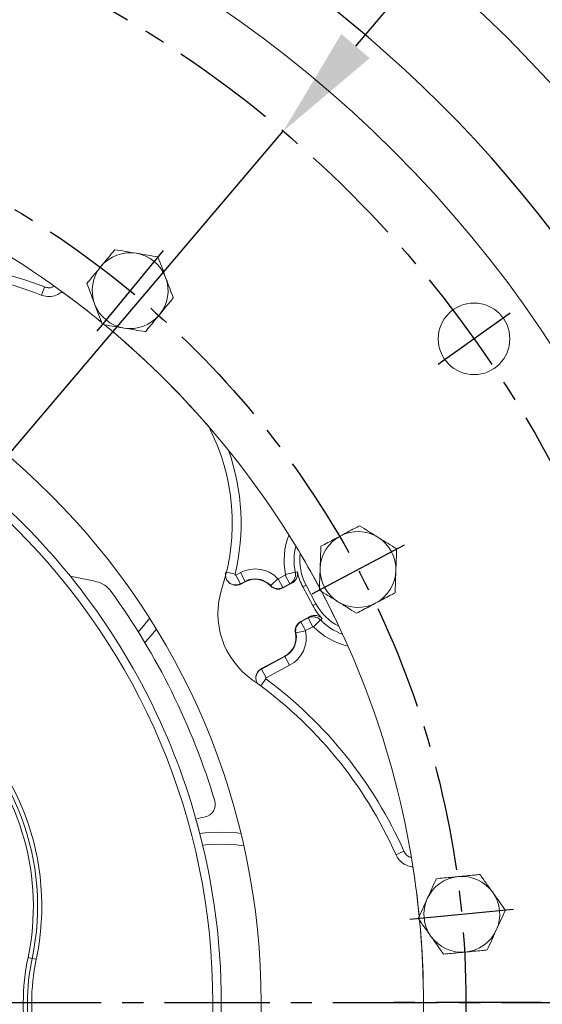
# Model space of a CAD drawing. Units: millimetres. Extents: x 14402 to 19217, y 543 to 4003.
# Drawn here: x 15297 to 15421, y 2148 to 2382 of the extents above; entities that cross this region are included whole.
import ezdxf

# ---------------------------------------------------------------- set-up
doc = ezdxf.new("R2010")
doc.units = ezdxf.units.MM
doc.header["$LTSCALE"] = 10
doc.header["$MEASUREMENT"] = 0
doc.linetypes.add('CENTER', pattern=[2, 1.25, -0.25, 0.25, -0.25])
doc.layers.get('0').update_dxf_attribs({"linetype": 'CONTINUOUS'})
doc.layers.get('DEFPOINTS').update_dxf_attribs({"linetype": 'CONTINUOUS'})
doc.layers.add('1', color=1, linetype='CENTER')
doc.layers.add('DIM', color=6, linetype='CONTINUOUS')
doc.styles.add('GHS', font='romans', dxfattribs={"bigfont": 'ghs'})
doc.dimstyles.new('AA', dxfattribs={"dimtxt": 6, "dimasz": 6, "dimexe": 4, "dimexo": 0.7, "dimgap": 3, "dimtad": 1, "dimtoh": 1, "dimdec": 3, "dimdsep": 46, "dimtxsty": 'Standard', "dimcen": 0.09, "dimclrd": 2, "dimclre": 2, "dimclrt": 6, "dimadec": 0, "dimazin": 0, "dimtfac": 1, "dimtdec": 3, "dimtmove": 0, "dimatfit": 3, "dimfxl": 0, "dimtolj": 1, "dimarcsym": 0})

# ---------------------------------------------------------------- blocks, each defined once
blk = doc.blocks.new('*D80')
at = {"layer": 'DEFPOINTS', "color": 0, "transparency": 16777216}
for p in [(14915.58, 2357.01), (15452.21, 1940.26)]:
    blk.add_point(p, dxfattribs=at)
at = {"layer": 'DIM', "color": 2, "lineweight": -2, "transparency": 16777216}
for p, q in [((14578.97, 2427.44), (14824.89, 2427.44)), ((14824.89, 2427.44), (14894.65, 2373.26)), ((15452.21, 1940.26), (14915.58, 2357.01)), ((15473.14, 1924.01), (15494.07, 1907.75))]:
    blk.add_line(p, q, dxfattribs=at)
at = {"layer": 'DIM', "color": 2, "transparency": 16777216}
for points in [[(14897.36, 2376.75), (14891.94, 2369.78), (14915.58, 2357.01)], [(15475.85, 1927.5), (15470.43, 1920.52), (15452.21, 1940.26)]]:
    blk.add_solid(points, dxfattribs=at)
at = {"layer": 'DIM', "color": 6, "transparency": 16777216, "insert": (14685.69, 2449.94), "char_height": 27, "attachment_point": 5, "style": 'GHS'}
blk.add_mtext('\\A1;PCD679.45', dxfattribs=at)
blk = doc.blocks.new('*D81')
at = {"layer": 'DEFPOINTS', "color": 0, "transparency": 16777216}
for p in [(15359.6, 2355.56), (15008.19, 1941.71)]:
    blk.add_point(p, dxfattribs=at)
at = {"layer": 'DIM', "color": 2, "lineweight": -2, "transparency": 16777216}
for p, q in [((15494.4, 2514.31), (15376.75, 2375.76)), ((15703.33, 2514.31), (15494.4, 2514.31)), ((15008.19, 1941.71), (15359.6, 2355.56)), ((14991.04, 1921.51), (14973.89, 1901.31))]:
    blk.add_line(p, q, dxfattribs=at)
at = {"layer": 'DIM', "color": 2, "transparency": 16777216}
for points in [[(15373.39, 2378.62), (15380.12, 2372.9), (15359.6, 2355.56)], [(14987.67, 1924.37), (14994.41, 1918.65), (15008.19, 1941.71)]]:
    blk.add_solid(points, dxfattribs=at)
at = {"layer": 'DIM', "color": 6, "transparency": 16777216, "insert": (15610.11, 2536.81), "char_height": 27, "attachment_point": 5, "style": 'GHS'}
blk.add_mtext('\\A1;PCD542.9', dxfattribs=at)
blk = doc.blocks.new('*D90')
at = {"layer": 'DEFPOINTS', "color": 0, "transparency": 16777216}
for p in [(15160.31, 2426.98), (15155.45, 2410.69)]:
    blk.add_point(p, dxfattribs=at)
at = {"layer": 'DIM', "color": 2, "lineweight": -2, "transparency": 16777216}
for p, q in [((15224.93, 2643.54), (15167.89, 2452.37)), ((15655.64, 2643.54), (15224.93, 2643.54)), ((15155.45, 2410.69), (15160.31, 2426.98)), ((15147.87, 2385.3), (15140.3, 2359.9))]:
    blk.add_line(p, q, dxfattribs=at)
at = {"layer": 'DIM', "color": 2, "transparency": 16777216}
for points in [[(15163.66, 2453.64), (15172.12, 2451.11), (15160.31, 2426.98)], [(15143.64, 2386.56), (15152.11, 2384.03), (15155.45, 2410.69)]]:
    blk.add_solid(points, dxfattribs=at)
at = {"layer": 'DIM', "color": 6, "transparency": 16777216, "insert": (15444.78, 2668.62), "char_height": 27, "attachment_point": 5, "style": 'GHS'}
blk.add_mtext("\\A1;12-%%C17 HOLE THRU'", dxfattribs=at)

msp = doc.modelspace()

# ---------------------------------------------------------------- linework, layer by layer
at = {"color": 8, "linetype": 'Continuous', "lineweight": 0}
for p, q in [((15302.212, 2316.611), (15302.967, 2318.569)), ((15348.159, 2250.356), (15346.139, 2250.842)), ((15348.375, 2250.189), (15349.433, 2250.752)), ((15348.375, 2250.189), (15349.478, 2248.114)), ((15349.433, 2250.752), (15350.536, 2248.677)), ((15358.337, 2249.299), (15356.631, 2247.682)), ((15358.398, 2249.289), (15360.089, 2250.188)), ((15358.398, 2249.289), (15359.501, 2247.214)), ((15360.089, 2250.188), (15361.192, 2248.113)), ((15360.166, 2250.351), (15362.457, 2250.831)), ((15350.536, 2248.677), (15349.478, 2248.114)), ((15350.536, 2248.677), (15350.583, 2248.589)), ((15356.631, 2247.682), (15356.559, 2247.614)), ((15361.192, 2248.113), (15359.501, 2247.214)), ((15359.501, 2247.214), (15359.547, 2247.127)), ((15365.025, 2247.774), (15364.253, 2247.363)), ((15367.372, 2243.359), (15366.6, 2242.948)), ((15363.819, 2239.092), (15365.51, 2239.992)), ((15365.51, 2239.992), (15366.614, 2237.917)), ((15368.471, 2239.521), (15366.792, 2237.889)), ((15363.819, 2239.092), (15363.773, 2239.18)), ((15363.819, 2239.092), (15364.922, 2237.018)), ((15366.614, 2237.917), (15364.922, 2237.018)), ((15362.603, 2236.452), (15362.506, 2236.43)), ((15362.603, 2236.452), (15364.897, 2236.962)), ((15354.418, 2227.865), (15360.019, 2230.843)), ((15360.019, 2230.843), (15359.972, 2230.93)), ((15360.019, 2230.843), (15361.122, 2228.768)), ((15354.418, 2227.865), (15355.521, 2225.79)), ((15361.122, 2228.768), (15355.521, 2225.79)), ((15354.265, 2223.869), (15355.502, 2225.537)), ((15386.335, 2183.751), (15388.254, 2184.601)), ((15299.019, 2159.378), (15299.998, 2159.171)), ((15299.998, 2159.171), (15300.976, 2158.965)), ((15297.898, 2148.635), (15298.898, 2148.635)), ((15298.898, 2148.635), (15299.898, 2148.635))]:
    msp.add_line(p, q, dxfattribs=at)
at = {"color": 7, "linetype": 'Continuous', "lineweight": 15}
for p, q in [((15350.583, 2248.589), (15349.564, 2248.048)), ((15361.671, 2248.256), (15359.547, 2247.127)), ((15364.253, 2247.363), (15366.6, 2242.948)), ((15365.025, 2247.774), (15367.372, 2243.359)), ((15363.773, 2239.18), (15365.896, 2240.309)), ((15354.427, 2227.982), (15359.972, 2230.93))]:
    msp.add_line(p, q, dxfattribs=at)
at = {"color": 8, "linetype": 'Continuous', "lineweight": 0, "flags": 128}
for points in [[(15362.457, 2250.831), (15362.696, 2250.899), (15362.951, 2250.971)], [(15349.478, 2248.114), (15349.503, 2248.095), (15349.564, 2248.048)], [(15361.671, 2248.256), (15361.349, 2248.16), (15361.192, 2248.113)], [(15327.89, 2239.89), (15325.636, 2237.159), (15325.206, 2236.693)], [(15365.51, 2239.992), (15365.637, 2240.095), (15365.896, 2240.309)], [(15368.863, 2239.852), (15368.529, 2239.57), (15368.471, 2239.521)], [(15354.427, 2227.982), (15354.421, 2227.898), (15354.418, 2227.865)], [(15340.49, 2186.049), (15341.262, 2186.132), (15344.898, 2186.308)], [(15344.898, 2186.308), (15348.534, 2186.132), (15350.242, 2185.927)]]:
    msp.add_lwpolyline(points, dxfattribs=at)
at = {"color": 7, "linetype": 'Continuous', "lineweight": 15, "flags": 128}
for points in [[(15329.483, 2237.325), (15327.69, 2235.216), (15326.731, 2234.197)], [(15339.804, 2188.814), (15341.105, 2188.957), (15344.898, 2189.135)], [(15344.898, 2189.135), (15348.69, 2188.957), (15349.556, 2188.867)]]:
    msp.add_lwpolyline(points, dxfattribs=at)
msp.add_circle((15183.898, 2148.635), 323.825)
at = {"color": 7, "linetype": 'Continuous', "lineweight": 15}
for centre, radius in [((15183.898, 2148.635), 285.75), ((15183.898, 2148.635), 170.473), ((15404.889, 2306.267), 8.5)]:
    msp.add_circle(centre, radius, dxfattribs=at)
at = {"color": 8, "linetype": 'Continuous', "lineweight": 0}
msp.add_circle((15183.898, 2148.635), 159, dxfattribs=at)
for radius, start, end in [(355.5, 294.84226, 245.15774), (301.5, 305.73195, 234.26805)]:
    msp.add_arc((15183.898, 2148.635), radius, start, end)
at = {"color": 7, "linetype": 'Continuous', "lineweight": 15}
for centre, radius, start, end in [((15183.898, 2148.635), 209, 50.63634, 72.9216), ((15323.262, 2317.698), 9, 80.5, 140.5), ((15323.262, 2317.698), 9, 20.5, 80.5), ((15265.936, 2222.613), 100.777, 68.93664, 99.83217), ((15323.262, 2317.698), 9, 140.5, 200.5), ((15323.262, 2317.698), 9, 320.5, 20.5), ((15183.898, 2148.635), 209, 50.62109, 53.8743), ((15323.262, 2317.698), 9, 200.5, 260.5), ((15323.262, 2317.698), 9, 260.5, 320.5), ((15183.898, 2148.635), 161, 38.97186, 105.72296), ((15183.898, 2148.635), 209, 28.0864, 50.37659), ((15183.898, 2148.635), 209, 40.88224, 50.36712), ((15297.742, 2262.48), 49.777, 341.89525, 27.45241), ((15377.351, 2251.497), 9, 58, 118), ((15377.351, 2251.497), 9, 118, 178), ((15377.351, 2251.497), 9, 358, 58), ((15376.178, 2253.704), 12.631, 172.85502, 208), ((15183.898, 2148.635), 209, 28.05781, 30.67966), ((15377.351, 2251.497), 9, 178, 238), ((15377.351, 2251.497), 9, 298, 358), ((15183.898, 2148.635), 161, 15.72296, 38.97186), ((15293.792, 2160.186), 91, 76.32376, 80.33638), ((15352.93, 2244.175), 5, 43.46601, 118), ((15376.178, 2253.704), 13.506, 191.67439, 208), ((15313.889, 2242.776), 6, 35.91219, 76.32376), ((15363.326, 2241.037), 19.223, 161.89525, 234.83704), ((15358.374, 2249.334), 2.5, 223.46601, 298), ((15183.898, 2148.635), 209, 25.32034, 27.94298), ((15183.898, 2148.635), 209, 5.55964, 27.90642), ((15183.898, 2148.635), 166.5, 16.73035, 35.91219), ((15378.525, 2249.289), 13.506, 208, 224.32561), ((15378.525, 2249.289), 12.631, 208, 243.14498), ((15377.351, 2251.497), 9, 238, 298), ((15364.946, 2236.973), 2.5, 118, 192.53399), ((15357.625, 2235.345), 5, 298, 12.53399), ((15294.217, 2142.935), 100.777, 23.93664, 54.83704), ((15241.292, 2171.566), 60, 348.07776, 53.44175), ((15340.477, 2195.702), 3, 281.31889, 16.73035), ((15349.898, 2148.635), 45, 101.31889, 104.18065), ((15183.898, 2148.635), 161, 308.97186, 15.72296), ((15183.898, 2148.635), 209, 5.62109, 8.8743), ((15401.989, 2169.635), 9, 95.5, 155.5), ((15401.989, 2169.635), 9, 35.5, 95.5), ((15401.989, 2169.635), 9, 335.5, 35.5), ((15401.989, 2169.635), 9, 155.5, 215.5), ((15183.898, 2148.635), 209, 343.05857, 5.43893), ((15183.898, 2148.635), 209, 355.88224, 5.36712), ((15401.989, 2169.635), 9, 275.5, 335.5), ((15401.989, 2169.635), 9, 215.5, 275.5), ((15349.898, 2148.635), 51, 168.07776, 180), ((15404.898, 2148.635), 106, 180, 209)]:
    msp.add_arc(centre, radius, start, end, dxfattribs=at)
at = {"color": 8, "linetype": 'Continuous', "lineweight": 0}
for centre, radius, start, end in [((15265.936, 2222.613), 102.854, 68.89739, 98.42687), ((15297.742, 2262.48), 51.854, 346.47946, 19.50584), ((15376.178, 2253.704), 16.359, 158.54369, 191.82546), ((15376.178, 2253.704), 14.018, 166.1165, 191.82546), ((15352.93, 2244.175), 7.449, 43.46601, 118), ((15352.93, 2244.175), 5.099, 43.46601, 118), ((15358.374, 2249.334), 0.051, 223.46601, 298), ((15358.374, 2249.334), 2.401, 223.46601, 298), ((15378.525, 2249.289), 14.018, 224.17454, 249.8835), ((15364.946, 2236.973), 2.401, 118, 192.53399), ((15364.946, 2236.973), 0.051, 118, 192.53399), ((15378.525, 2249.289), 16.359, 224.17454, 257.45631), ((15357.625, 2235.345), 5.099, 298, 12.53399), ((15357.625, 2235.345), 7.449, 298, 12.53399), ((15294.217, 2142.935), 102.854, 23.89739, 53.42687), ((15241.292, 2171.566), 61, 348.07776, 53.44175), ((15241.292, 2171.566), 59, 348.07776, 43.30112), ((15349.898, 2148.635), 52, 168.07776, 180), ((15349.898, 2148.635), 50, 168.07776, 180), ((15404.898, 2148.635), 107, 180, 185.68729), ((15404.898, 2148.635), 105, 180, 209)]:
    msp.add_arc(centre, radius, start, end, dxfattribs=at)
at = {"color": 7, "linetype": 'Continuous', "lineweight": 15}
for points, knots in [([(15316.318, 2323.423), (15317.149, 2324.431), (15318.268, 2325.789), (15319.345, 2327.096), (15319.623, 2327.432)], [0, 0, 0, 0, 0.7424486, 1, 1, 1, 1]), ([(15319.623, 2327.432), (15320.455, 2327.293), (15322.135, 2327.012), (15323.872, 2326.721), (15324.748, 2326.575)], [0, 0, 0, 0, 0.495458, 1, 1, 1, 1]), ([(15324.748, 2326.575), (15324.869, 2326.555), (15325.789, 2326.401), (15327.524, 2326.11), (15329.085, 2325.849), (15329.873, 2325.717)], [0, 0, 0, 0, 0.07009, 0.5307844, 1, 1, 1, 1]), ([(15329.873, 2325.717), (15330.168, 2324.927), (15330.765, 2323.331), (15331.381, 2321.682), (15331.692, 2320.85)], [0, 0, 0, 0, 0.495458, 1, 1, 1, 1]), ([(15313.013, 2319.414), (15313.809, 2320.38), (15314.898, 2321.701), (15316.017, 2323.058), (15316.318, 2323.423)], [0, 0, 0, 0, 0.7313663, 1, 1, 1, 1]), ([(15314.832, 2314.546), (15314.789, 2314.662), (15314.463, 2315.535), (15313.847, 2317.183), (15313.292, 2318.665), (15313.013, 2319.414)], [0, 0, 0, 0, 0.07009, 0.5307844, 1, 1, 1, 1]), ([(15331.692, 2320.85), (15331.736, 2320.735), (15332.062, 2319.861), (15332.678, 2318.214), (15333.232, 2316.731), (15333.512, 2315.983)], [0, 0, 0, 0, 0.07009, 0.5307844, 1, 1, 1, 1]), ([(15307.115, 2317.45), (15306.783, 2317.216), (15305.992, 2316.658), (15304.482, 2316.262), (15303.112, 2316.331), (15302.368, 2316.584), (15302.155, 2316.656)], [0, 0, 0, 0, 0.2311421, 0.5513206, 0.871453, 1, 1, 1, 1]), ([(15316.652, 2309.679), (15316.356, 2310.47), (15315.76, 2312.065), (15315.143, 2313.714), (15314.832, 2314.546)], [0, 0, 0, 0, 0.495458, 1, 1, 1, 1]), ([(15333.512, 2315.983), (15333.235, 2315.646), (15332.157, 2314.34), (15331.038, 2312.982), (15330.207, 2311.974)], [0, 0, 0, 0, 0.2575514, 1, 1, 1, 1]), ([(15330.207, 2311.974), (15329.906, 2311.609), (15328.788, 2310.252), (15327.698, 2308.931), (15326.902, 2307.964)], [0, 0, 0, 0, 0.2686337, 1, 1, 1, 1]), ([(15321.777, 2308.822), (15321.655, 2308.842), (15320.736, 2308.996), (15319.001, 2309.286), (15317.44, 2309.548), (15316.652, 2309.679)], [0, 0, 0, 0, 0.07009, 0.5307844, 1, 1, 1, 1]), ([(15326.902, 2307.964), (15326.07, 2308.103), (15324.39, 2308.385), (15322.653, 2308.675), (15321.777, 2308.822)], [0, 0, 0, 0, 0.495458, 1, 1, 1, 1]), ([(15373.126, 2259.443), (15374.28, 2260.056), (15375.833, 2260.883), (15377.329, 2261.678), (15377.714, 2261.883)], [0, 0, 0, 0, 0.7424486, 1, 1, 1, 1]), ([(15377.714, 2261.883), (15378.43, 2261.435), (15379.874, 2260.533), (15381.367, 2259.6), (15382.121, 2259.129)], [0, 0, 0, 0, 0.495458, 1, 1, 1, 1]), ([(15368.538, 2257.004), (15369.644, 2257.592), (15371.156, 2258.396), (15372.709, 2259.221), (15373.126, 2259.443)], [0, 0, 0, 0, 0.7313663, 1, 1, 1, 1]), ([(15382.121, 2259.129), (15382.225, 2259.064), (15383.016, 2258.569), (15384.508, 2257.638), (15385.85, 2256.799), (15386.527, 2256.375)], [0, 0, 0, 0, 0.07009, 0.5307844, 1, 1, 1, 1]), ([(15368.357, 2251.811), (15368.361, 2251.934), (15368.394, 2252.866), (15368.455, 2254.623), (15368.51, 2256.205), (15368.538, 2257.004)], [0, 0, 0, 0, 0.07009, 0.5307844, 1, 1, 1, 1]), ([(15386.527, 2256.375), (15386.498, 2255.532), (15386.438, 2253.83), (15386.377, 2252.07), (15386.346, 2251.182)], [0, 0, 0, 0, 0.495458, 1, 1, 1, 1]), ([(15368.176, 2246.618), (15368.205, 2247.461), (15368.264, 2249.163), (15368.326, 2250.923), (15368.357, 2251.811)], [0, 0, 0, 0, 0.495458, 1, 1, 1, 1]), ([(15386.346, 2251.182), (15386.342, 2251.059), (15386.309, 2250.127), (15386.248, 2248.37), (15386.192, 2246.788), (15386.165, 2245.989)], [0, 0, 0, 0, 0.07009, 0.5307844, 1, 1, 1, 1]), ([(15349.564, 2248.048), (15349.303, 2247.94), (15348.781, 2247.725), (15347.917, 2247.754), (15347.117, 2248.047), (15346.457, 2248.595), (15346.02, 2249.327), (15345.844, 2250.115), (15345.924, 2250.617), (15345.96, 2250.842)], [0, 0, 0, 0, 0.1468678, 0.2937348, 0.4406209, 0.5875287, 0.7344441, 0.8813497, 1, 1, 1, 1]), ([(15362.951, 2250.971), (15362.981, 2250.691), (15363.04, 2250.13), (15362.768, 2249.314), (15362.299, 2248.657), (15361.866, 2248.381), (15361.671, 2248.256)], [0, 0, 0, 0, 0.2612934, 0.5225672, 0.784379, 1, 1, 1, 1]), ([(15349.478, 2248.114), (15349.27, 2248.024), (15348.803, 2247.821), (15348.003, 2247.801), (15347.275, 2247.983), (15346.924, 2248.267), (15346.793, 2248.373)], [0, 0, 0, 0, 0.2365247, 0.5302673, 0.824014, 1, 1, 1, 1]), ([(15372.582, 2243.864), (15372.478, 2243.929), (15371.687, 2244.424), (15370.195, 2245.356), (15368.853, 2246.194), (15368.176, 2246.618)], [0, 0, 0, 0, 0.07009, 0.5307844, 1, 1, 1, 1]), ([(15386.165, 2245.989), (15385.779, 2245.785), (15384.284, 2244.99), (15382.73, 2244.163), (15381.577, 2243.55)], [0, 0, 0, 0, 0.2575514, 1, 1, 1, 1]), ([(15376.989, 2241.111), (15376.273, 2241.558), (15374.829, 2242.46), (15373.336, 2243.393), (15372.582, 2243.864)], [0, 0, 0, 0, 0.495458, 1, 1, 1, 1]), ([(15381.577, 2243.55), (15381.16, 2243.328), (15379.607, 2242.503), (15378.095, 2241.699), (15376.989, 2241.111)], [0, 0, 0, 0, 0.2686337, 1, 1, 1, 1]), ([(15365.896, 2240.309), (15366.159, 2240.417), (15366.684, 2240.634), (15367.548, 2240.602), (15368.309, 2240.336), (15368.692, 2240.001), (15368.863, 2239.852)], [0, 0, 0, 0, 0.2632886, 0.5266015, 0.789272, 1, 1, 1, 1]), ([(15353.58, 2224.32), (15353.564, 2224.336), (15353.351, 2224.553), (15353.152, 2225.135), (15353.056, 2225.972), (15353.273, 2226.802), (15353.733, 2227.523), (15354.198, 2227.83), (15354.427, 2227.982)], [0, 0, 0, 0, 0.016662, 0.2143492, 0.4120655, 0.6098079, 0.8075508, 1, 1, 1, 1]), ([(15353.1, 2225.843), (15353.148, 2226.117), (15353.243, 2226.668), (15353.716, 2227.395), (15354.184, 2227.708), (15354.418, 2227.865)], [0, 0, 0, 0, 0.3305924, 0.6652837, 1, 1, 1, 1]), ([(15339.55, 2189.785), (15339.386, 2190.397), (15339.155, 2191.26), (15338.937, 2192.038), (15338.874, 2192.264)], [0, 0, 0, 0, 0.7087742, 1, 1, 1, 1]), ([(15390.396, 2180.877), (15389.996, 2180.947), (15389.041, 2181.112), (15387.694, 2181.899), (15386.774, 2182.917), (15386.426, 2183.621), (15386.327, 2183.823)], [0, 0, 0, 0, 0.2311421, 0.5513206, 0.871453, 1, 1, 1, 1]), ([(15395.954, 2178.096), (15397.201, 2178.216), (15398.905, 2178.38), (15400.656, 2178.548), (15401.126, 2178.594)], [0, 0, 0, 0, 0.7313663, 1, 1, 1, 1]), ([(15401.126, 2178.594), (15402.427, 2178.719), (15404.178, 2178.888), (15405.864, 2179.05), (15406.299, 2179.092)], [0, 0, 0, 0, 0.7424486, 1, 1, 1, 1]), ([(15406.299, 2179.092), (15406.789, 2178.405), (15407.778, 2177.018), (15408.8, 2175.585), (15409.316, 2174.861)], [0, 0, 0, 0, 0.495458, 1, 1, 1, 1]), ([(15393.799, 2173.367), (15393.85, 2173.479), (15394.237, 2174.328), (15394.966, 2175.928), (15395.623, 2177.369), (15395.954, 2178.096)], [0, 0, 0, 0, 0.07009, 0.5307844, 1, 1, 1, 1]), ([(15409.316, 2174.861), (15409.387, 2174.761), (15409.929, 2174.002), (15410.95, 2172.57), (15411.87, 2171.281), (15412.333, 2170.631)], [0, 0, 0, 0, 0.07009, 0.5307844, 1, 1, 1, 1]), ([(15391.644, 2168.639), (15391.994, 2169.407), (15392.701, 2170.957), (15393.431, 2172.559), (15393.799, 2173.367)], [0, 0, 0, 0, 0.495458, 1, 1, 1, 1]), ([(15412.333, 2170.631), (15411.983, 2169.863), (15411.277, 2168.313), (15410.547, 2166.711), (15410.179, 2165.903)], [0, 0, 0, 0, 0.495458, 1, 1, 1, 1]), ([(15394.662, 2164.409), (15394.59, 2164.509), (15394.049, 2165.268), (15393.028, 2166.7), (15392.108, 2167.989), (15391.644, 2168.639)], [0, 0, 0, 0, 0.07009, 0.5307844, 1, 1, 1, 1]), ([(15410.179, 2165.903), (15410.127, 2165.791), (15409.741, 2164.942), (15409.011, 2163.342), (15408.355, 2161.901), (15408.024, 2161.175)], [0, 0, 0, 0, 0.07009, 0.5307844, 1, 1, 1, 1]), ([(15397.679, 2160.179), (15397.189, 2160.866), (15396.2, 2162.252), (15395.178, 2163.686), (15394.662, 2164.409)], [0, 0, 0, 0, 0.495458, 1, 1, 1, 1]), ([(15402.852, 2160.677), (15402.381, 2160.631), (15400.631, 2160.463), (15398.926, 2160.299), (15397.679, 2160.179)], [0, 0, 0, 0, 0.2686337, 1, 1, 1, 1]), ([(15408.024, 2161.175), (15407.59, 2161.133), (15405.904, 2160.97), (15404.152, 2160.802), (15402.852, 2160.677)], [0, 0, 0, 0, 0.2575514, 1, 1, 1, 1])]:
    msp.add_open_spline(points, degree=3, knots=knots, dxfattribs=at)
at = {"color": 8, "linetype": 'Continuous', "lineweight": 0}
for points, knots in [([(15302.967, 2318.569), (15303.254, 2318.491), (15303.829, 2318.336), (15304.616, 2318.426), (15305.017, 2318.658), (15305.16, 2318.741)], [0, 0, 0, 0, 0.3912477, 0.7824954, 1, 1, 1, 1]), ([(15348.159, 2250.356), (15348.156, 2250.34), (15348.152, 2250.306), (15348.166, 2250.256), (15348.195, 2250.214), (15348.237, 2250.184), (15348.286, 2250.17), (15348.335, 2250.171), (15348.362, 2250.183), (15348.375, 2250.189)], [0, 0, 0, 0, 0.1469217, 0.2938426, 0.4407827, 0.5877444, 0.7347137, 0.8816731, 1, 1, 1, 1]), ([(15360.089, 2250.188), (15360.103, 2250.198), (15360.131, 2250.216), (15360.159, 2250.26), (15360.171, 2250.307), (15360.167, 2250.338), (15360.166, 2250.351)], [0, 0, 0, 0, 0.2627548, 0.5255339, 0.7876721, 1, 1, 1, 1]), ([(15362.457, 2250.831), (15362.486, 2250.604), (15362.551, 2250.097), (15362.349, 2249.317), (15361.897, 2248.584), (15361.427, 2248.27), (15361.192, 2248.113)], [0, 0, 0, 0, 0.2126603, 0.4750037, 0.7376605, 1, 1, 1, 1]), ([(15365.51, 2239.992), (15365.724, 2240.083), (15366.195, 2240.286), (15367.002, 2240.302), (15367.826, 2240.067), (15368.256, 2239.703), (15368.471, 2239.521)], [0, 0, 0, 0, 0.216865, 0.4779587, 0.7388471, 1, 1, 1, 1]), ([(15366.792, 2237.889), (15366.779, 2237.9), (15366.753, 2237.922), (15366.703, 2237.936), (15366.655, 2237.935), (15366.626, 2237.922), (15366.614, 2237.917)], [0, 0, 0, 0, 0.2607599, 0.5215004, 0.782775, 1, 1, 1, 1]), ([(15355.521, 2225.79), (15355.507, 2225.781), (15355.479, 2225.762), (15355.452, 2225.718), (15355.439, 2225.668), (15355.445, 2225.617), (15355.465, 2225.57), (15355.49, 2225.548), (15355.502, 2225.537)], [0, 0, 0, 0, 0.1674364, 0.3348717, 0.5023318, 0.6698139, 0.8372964, 1, 1, 1, 1]), ([(15388.254, 2184.601), (15388.402, 2184.344), (15388.699, 2183.828), (15389.308, 2183.34), (15389.744, 2183.223), (15389.893, 2183.183)], [0, 0, 0, 0, 0.3972522, 0.7945044, 1, 1, 1, 1])]:
    msp.add_open_spline(points, degree=3, knots=knots, dxfattribs=at)
at = {"layer": '1', "ltscale": 2}
for p, q in [((15331.127, 2327.239), (15315.365, 2308.119)), ((15413.437, 2312.365), (15396.341, 2300.17)), ((15388.269, 2257.302), (15366.39, 2245.668)), ((15414.297, 2170.82), (15389.631, 2168.445)), ((15556.398, 2148.635), (14811.398, 2148.635)), ((15420.844, 2148.682), (15384.844, 2148.682))]:
    msp.add_line(p, q, dxfattribs=at)
for radius in [271.45, 219.075]:
    msp.add_circle((15183.898, 2148.635), radius, dxfattribs=at)
msp.add_arc((15183.898, 2148.635), 339.725, 202.6447, 199.3853, dxfattribs=at)

# ---------------------------------------------------------------- dimensions: what is measured, and where the dimension line sits
at = {"layer": 'DIM'}
dim = msp.add_diameter_dim_2p(p1=(15155.45, 2410.691), p2=(15160.311, 2426.981), dimstyle='AA', override={"dimtxt": 27, "dimasz": 26.5, "dimgap": 9, "dimdec": 2, "dimpost": "12-%%C<> HOLE THRU'", "dimtxsty": 'GHS', "dimtp": 0.02, "dimtfac": 0.65, "dimtdec": 2}, dxfattribs=at)
dim.commit()
dim.dimension.update_dxf_attribs({"geometry": '*D90', "text_midpoint": (15444.785, 2643.544), "dimtype": 163})
at = {"layer": 'DIM', "color": 7}
for p1, p2, override, picture, middle in [((15008.194, 1941.709), (15359.602, 2355.562), {"dimtxt": 27, "dimasz": 26.5, "dimgap": 9, "dimdec": 1, "dimpost": 'PCD<>', "dimtxsty": 'GHS', "dimtp": 0.02, "dimtfac": 0.65}, '*D81', (15610.114, 2514.313)), ((15452.213, 1940.261), (14915.582, 2357.009), {"dimscale": 1, "dimtxt": 27, "dimasz": 26.5, "dimgap": 9, "dimdec": 2, "dimpost": 'PCD<>', "dimtxsty": 'GHS', "dimtp": 0.02, "dimtfac": 0.65}, '*D80', (14685.689, 2427.442))]:
    dim = msp.add_diameter_dim_2p(p1=p1, p2=p2, dimstyle='AA', override=override, dxfattribs=at)
    dim.commit()
    dim.dimension.update_dxf_attribs({"geometry": picture, "text_midpoint": middle, "dimtype": 163})

doc.saveas('drawing.dxf')
